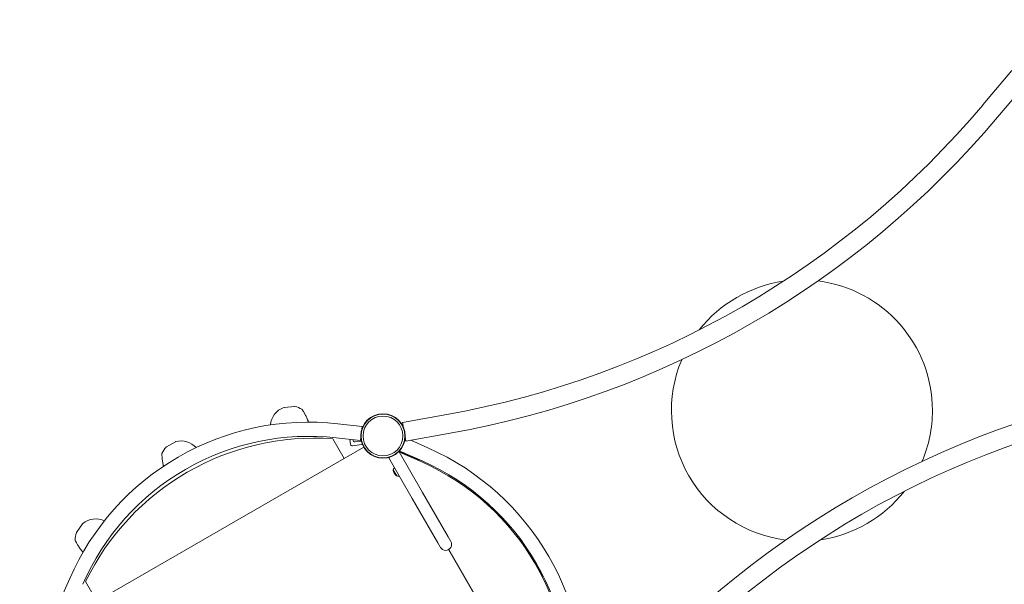
# Model space of a CAD drawing. Units: millimetres. Extents: x -4090 to 4660, y -4374 to 7879.
# Drawn here: x -2468 to 154, y 3203 to 4706 of the extents above; entities that cross this region are included whole.
import ezdxf

# ---------------------------------------------------------------- set-up
doc = ezdxf.new("R2010")
doc.units = ezdxf.units.MM
doc.header["$LTSCALE"] = 0.2
doc.header["$MEASUREMENT"] = 0
doc.header["$PDMODE"] = 1
doc.linetypes.add('BORDER', pattern=[1.75, 0.5, -0.25, 0.5, -0.25, 0, -0.25])
doc.layers.add('HAGS-Dim Plan', color=7, linetype='Continuous', lineweight=100)
doc.layers.add('HAGS-EN1176 Falling Space', color=30, linetype='BORDER')
doc.layers.add('HAGS-Plan', color=7, linetype='Continuous')
doc.styles.get("Standard").update_dxf_attribs({"font": 'g13f12d.shx', "height": 300})
doc.dimstyles.new('HAGS - Dim Plan', dxfattribs={"dimtxt": 300, "dimasz": 200, "dimexe": 0.18, "dimexo": 0.0625, "dimgap": 150, "dimtad": 0, "dimlfac": 0.001, "dimrnd": 0.01, "dimzin": 1, "dimdsep": 46, "dimtxsty": 'Standard', "dimblk": 'HAGS - Dim Plan arrow', "dimcen": 0.1, "dimse1": 1, "dimse2": 1, "dimclrd": 1, "dimadec": 0, "dimazin": 0, "dimtfac": 1, "dimtofl": 0, "dimtmove": 0, "dimatfit": 3, "dimfxl": 1, "dimtolj": 1, "dimtzin": 0, "dimarcsym": 0})

# ---------------------------------------------------------------- blocks, each defined once
blk = doc.blocks.new('HAGS - Dim Plan arrow')
at = {"color": 1, "lineweight": 0}
blk.add_lwpolyline([(0, 0, 0, 0.35, 0), (-1, 0, 0.015, 0.015, 0)], format="xyseb", dxfattribs=at)
blk = doc.blocks.new('*D5')
at = {"layer": 'Defpoints', "color": 0, "transparency": 16777216}
for p in [(1813.3, 7173), (1813.3, 3500), (-2425.4, 3095.7, 2480.9)]:
    blk.add_point(p, dxfattribs=at)
at = {"layer": 'HAGS-Dim Plan', "color": 1, "lineweight": -2, "transparency": 16777216}
for p, q in [((-2225.4, 7173), (-991.1, 7173)), ((1613.3, 7173), (279.7, 7173))]:
    blk.add_line(p, q, dxfattribs=at)
at = {"layer": 'HAGS-Dim Plan', "color": 1, "lineweight": -2, "transparency": 16777216, "xscale": 200, "yscale": 200, "zscale": 200, "rotation": 180}
blk.add_blockref('HAGS - Dim Plan arrow', (-2425.4, 7173), dxfattribs=at)
at = {"layer": 'HAGS-Dim Plan', "color": 1, "lineweight": -2, "transparency": 16777216, "xscale": 200, "yscale": 200, "zscale": 200}
blk.add_blockref('HAGS - Dim Plan arrow', (1813.3, 7173), dxfattribs=at)
at = {"layer": 'HAGS-Dim Plan', "color": 0, "transparency": 16777216, "insert": (-355.7, 7173), "char_height": 300, "attachment_point": 5}
blk.add_mtext('\\A1;4.24m', dxfattribs=at)
blk = doc.blocks.new('A$C30e445e6')
at = {"lineweight": 0}
for p, q in [((97.6, 4223.2), (175, 4314.9)), ((136.5, 4190.5), (213.8, 4282.2)), ((-1735.8, 3420.5), (-1763.2, 3418.1)), ((-1329.5, 3399.2), (-1447.6, 3378.1)), ((-1620.1, 3374.7), (-1555.5, 3367.4)), ((-1556.4, 3359.3), (-1555.5, 3367.4)), ((-1447.6, 3378.1), (-1445, 3363.5)), ((-1633.8, 3334.5), (-1603.6, 3282.2)), ((-1624.4, 3337), (-1559.8, 3329.7)), ((-1586.6, 3319.8), (-1588.6, 3332.9)), ((-1559.8, 3329.7), (-1558.8, 3337.8)), ((-1558.8, 3337.7), (-1558.9, 3337.7)), ((-1442, 3331.2), (-1440, 3335.6)), ((-1441, 3341), (-1438.7, 3328.1)), ((-1320.6, 3349.2), (-1438.7, 3328.1)), ((-1380.1, 3310.4), (-1425.4, 3330.5)), ((-2052.7, 3326.8), (-2076.5, 3313.1)), ((-1551.1, 3312.6), (-1603.6, 3282.2)), ((-1556.5, 3319.3), (-1580.9, 3315.6)), ((-1559.5, 3328.5), (-1574.5, 3326.2)), ((-1454.9, 3302), (-1453, 3306.4)), ((-2261.8, 2902.2), (-1603.6, 3282.2)), ((-1478.6, 3287.1), (-1484.5, 3283.7)), ((-1422.1, 3175.6), (-1484.5, 3283.7)), ((-1456.8, 3299.7), (-1463.1, 3296)), ((-1457.1, 3299.7), (-1457.3, 3299.6)), ((-1394.4, 3191.6), (-1456.8, 3299.7)), ((-1455.9, 3299.2), (-1396.7, 3273)), ((-1395.5, 3275.7), (-1454.9, 3302)), ((-1452.5, 3299.9), (-1405.8, 3278.2)), ((-1405.8, 3278.2), (-1405.2, 3278.4)), ((-1405.2, 3278.4), (-1403.4, 3277.6)), ((-1463, 3235.9), (-1472.5, 3252.3)), ((-1403.8, 3276.7), (-1404.5, 3276.4)), ((-1403.4, 3277.6), (-1403.8, 3276.7)), ((-1422.1, 3175.6), (-1354.1, 3057.7)), ((-1326.4, 3073.7), (-1394.4, 3191.6)), ((-2300.2, 3108), (-2316, 3085.5)), ((-1319.3, 3061.5), (-1326.4, 3073.7)), ((-1354.1, 3057.7), (-1347, 3045.5)), ((-1325.2, 3039.6), (-1175.4, 2780.2)), ((-1324.3, 3040.2), (-1174.5, 2780.6)), ((-1112.6, 3031.5), (-1112.4, 3032.6)), ((-1112.4, 3032.6), (-1110.7, 3033.7)), ((-1110.7, 3033.7), (-1109.6, 3032)), ((-1109.6, 3032), (-1109.8, 3031.2)), ((-1109.8, 3031.2), (-1074.9, 2970.9)), ((-1075.1, 2968), (-1076.2, 2968.3)), ((-1073.3, 2968.9), (-1075.1, 2968)), ((-1074.9, 2970.9), (-1074.2, 2970.7)), ((-1074.2, 2970.7), (-1073.3, 2968.9)), ((-2334.3, 2962.4), (-2360.2, 2902.8)), ((-2292, 2954.5), (-2261.8, 2902.2))]:
    blk.add_line(p, q, dxfattribs=at)
for radius in [59, 59, 58.3, 58.3, 52.9, 52.9]:
    blk.add_circle((-1500, 3342.1), radius, dxfattribs=at)
for centre, radius, start, end in [((-1756.1, 5786), 2424.6, 280.1332, 319.8668), ((-1756.1, 5786), 2475.4, 280.1332, 319.8668), ((-384.2, 3409.9), 347.5, 98.1557, 141.8443), ((-384.2, 3409.9), 347.5, 0, 82.9072), ((-384.2, 3409.9), 347.5, 157.0928, 262.9072), ((987.6, 1033.8), 2475.4, 100.1332, 139.8668), ((-1744.9, 3366.4), 55, 110.6352, 174.5479), ((-1762.9, 3414.1), 4, 95, 110.6352), ((-1735.5, 3416.5), 4, 79.3648, 95), ((-1744.9, 3366.4), 55, 58.1565, 79.3648), ((987.6, 1033.8), 2424.6, 100.1332, 139.8668), ((-384.2, 3409.9), 347.5, 337.0928, 0), ((-1697.8, 2684.7), 694.4, 83.5721, 120), ((-1682.7, 2659.2), 677, 85.8543, 154.1457), ((-1697.8, 2684.7), 656.4, 83.5721, 120), ((-1575.1, 3330.6), 4.5, 163.4732, 278.6653), ((-2038, 3273.9), 55, 135.6352, 156.8435), ((-2074.5, 3309.6), 4, 120, 135.6352), ((-2050.7, 3323.3), 4, 104.3648, 120), ((-2038, 3273.9), 55, 42.5179, 104.3648), ((-1581.7, 3320.5), 5, 188.6653, 278.6653), ((-1663.4, 2671.4), 699, 353.9044, 66.0956), ((-1697.8, 2684.7), 694.4, 120, 156.4279), ((-1457.9, 3294.6), 5, 79.8427, 104.959), ((-1459.9, 3296.7), 3, 70.6018, 74.4268), ((-1454.6, 3295.4), 5, 64.9895, 120), ((-1459.9, 3296.7), 6, 37.6905, 59.485), ((-1457.9, 3294.6), 5, 66.0956, 75.8714), ((-1697.8, 2684.7), 656.4, 120, 156.4279), ((-1470.8, 3251), 2, 142.9546, 184.3085), ((-1467, 3252.3), 5.5, 140, 179.4377), ((-1450.5, 3238.4), 27, 134.7323, 140), ((-1663.4, 2671.4), 658, 353.9044, 66.0956), ((-1663.4, 2671.4), 661, 353.9044, 66.0956), ((-1453.5, 3252.3), 19.3, 184.3085, 235.6915), ((-1463.3, 3238), 2, 235.6915, 277.0454), ((-1460.3, 3240.6), 5.5, 240.5623, 280), ((-1464, 3261.8), 27, 280, 285.2677), ((-384.2, 3409.9), 347.5, 278.1557, 321.8443), ((-2264.6, 3066.3), 55, 65.4521, 129.3648), ((-2297, 3105.7), 4, 129.3648, 145), ((-2264.6, 3066.3), 55, 160.6352, 181.8435), ((-2312.7, 3083.2), 4, 145, 160.6352), ((-1333.2, 3053.5), 16, 210, 30)]:
    blk.add_arc(centre, radius, start, end, dxfattribs=at)
for points, knots in [([(-1715.9, 3413.1), (-1715.6, 3412.9), (-1715.3, 3412.7), (-1715.1, 3412.4), (-1715, 3412.3), (-1715, 3412.2), (-1715, 3412.2), (-1715, 3412.2), (-1715, 3412.2), (-1715, 3412.2), (-1715, 3412.2), (-1715, 3412.2), (-1715, 3412.2), (-1714.9, 3412.2), (-1714.9, 3412.2), (-1714.9, 3412.2), (-1714.9, 3412.2), (-1714.9, 3412.2), (-1714.9, 3412.2), (-1714.9, 3412.1), (-1714.9, 3412.1), (-1714.8, 3411.9), (-1714.7, 3411.7), (-1714.2, 3411.1), (-1713.9, 3410.6), (-1713.3, 3409.5), (-1712.8, 3408.8), (-1711.9, 3407.3), (-1711.4, 3406.5), (-1710.3, 3404.5), (-1709.7, 3403.5), (-1708.4, 3401.2), (-1707.7, 3400), (-1706.4, 3397.4), (-1705.6, 3396), (-1704.2, 3393.1), (-1703.5, 3391.6), (-1702, 3388.4), (-1701.3, 3386.8), (-1699.9, 3383.5), (-1699.3, 3381.8), (-1698.5, 3379.8), (-1698.3, 3379.4), (-1698.2, 3379.1)], [0.00001, 0.00001, 0.00001, 0.00001, 0.972387, 0.972387, 1.212094, 1.212094, 1.246504, 1.246504, 1.275204, 1.275204, 1.299521, 1.299521, 1.348339, 1.348339, 1.39857, 1.39857, 1.54917, 1.54917, 2.000618, 2.000618, 3.355503, 3.355503, 7.436373, 7.436373, 11.614409, 11.614409, 15.865828, 15.865828, 20.249871, 20.249871, 24.791808, 24.791808, 29.532118, 29.532118, 34.465574, 34.465574, 39.583605, 39.583605, 44.892017, 44.892017, 50.319913, 50.319913, 51.487696, 51.487696, 51.487696, 51.487696]), ([(-1559.5, 3328.5), (-1559.2, 3328.5), (-1558.9, 3328.5), (-1558.5, 3328.6), (-1558.2, 3328.6), (-1557.9, 3328.7), (-1557.7, 3328.7), (-1557.5, 3328.7), (-1557.5, 3328.8), (-1557.5, 3328.8)], [-0.8898896, -0.8898896, -0.8898896, -0.8898896, -0.8155524, -0.8155524, -0.7413209, -0.7413209, -0.6672271, -0.6672271, -0.6105259, -0.6105259, -0.6105259, -0.6105259]), ([(-1554.6, 3319.6), (-1554.6, 3319.6), (-1554.6, 3319.6), (-1554.7, 3319.6), (-1554.9, 3319.5), (-1555.3, 3319.5), (-1555.5, 3319.5), (-1556, 3319.4), (-1556.3, 3319.3), (-1556.5, 3319.3)], [0.6476012, 0.6476012, 0.6476012, 0.6476012, 0.6744615, 0.6744615, 0.7489682, 0.7489682, 0.8248626, 0.8248626, 0.9018315, 0.9018315, 0.9018315, 0.9018315]), ([(-2084.5, 3261.5), (-2084.7, 3262.3), (-2084.9, 3263.1), (-2085.4, 3265.7), (-2085.8, 3267.5), (-2086.4, 3271.1), (-2086.7, 3272.8), (-2087.2, 3276.2), (-2087.5, 3277.9), (-2087.8, 3281), (-2088, 3282.5), (-2088.3, 3285.2), (-2088.4, 3286.5), (-2088.5, 3288.7), (-2088.6, 3289.7), (-2088.7, 3291.4), (-2088.7, 3292.1), (-2088.8, 3293.2), (-2088.8, 3293.6), (-2088.8, 3294), (-2088.8, 3294.1), (-2088.8, 3294.2), (-2088.8, 3294.2), (-2088.8, 3294.3), (-2088.8, 3294.3), (-2088.8, 3294.3), (-2088.8, 3294.3), (-2088.8, 3294.3), (-2088.8, 3294.3), (-2088.8, 3294.3), (-2088.8, 3294.3), (-2088.8, 3294.3), (-2088.8, 3294.3), (-2088.8, 3294.3), (-2088.8, 3294.3), (-2088.8, 3294.4), (-2088.8, 3294.4), (-2088.8, 3294.5), (-2088.8, 3294.6), (-2088.8, 3294.8), (-2088.8, 3295), (-2088.7, 3295.3), (-2088.6, 3295.4), (-2088.6, 3295.6)], [13.451245, 13.451245, 13.451245, 13.451245, 15.959723, 15.959723, 21.455631, 21.455631, 26.883929, 26.883929, 32.188775, 32.188775, 37.279727, 37.279727, 42.180247, 42.180247, 46.860006, 46.860006, 51.342847, 51.342847, 55.658204, 55.658204, 57.775153, 57.775153, 58.77917, 58.77917, 59.25351, 59.25351, 59.484243, 59.484243, 59.570943, 59.570943, 59.603283, 59.603283, 59.61943, 59.61943, 59.652285, 59.652285, 59.717521, 59.717521, 59.975608, 59.975608, 60.428136, 60.428136, 60.903164, 60.903164, 60.903164, 60.903164]), ([(-2084.5, 3261.5), (-2084.7, 3262.3), (-2084.9, 3263.1), (-2085.4, 3265.7), (-2085.8, 3267.5), (-2086.4, 3271.1), (-2086.7, 3272.8), (-2087.2, 3276.2), (-2087.5, 3277.9), (-2087.8, 3281), (-2088, 3282.5), (-2088.3, 3285.2), (-2088.4, 3286.5), (-2088.5, 3288.7), (-2088.6, 3289.7), (-2088.7, 3291.4), (-2088.7, 3292.1), (-2088.8, 3293.2), (-2088.8, 3293.6), (-2088.8, 3294), (-2088.8, 3294.1), (-2088.8, 3294.2), (-2088.8, 3294.2), (-2088.8, 3294.3), (-2088.8, 3294.3), (-2088.8, 3294.3), (-2088.8, 3294.3), (-2088.8, 3294.3)], [13.450893, 13.450893, 13.450893, 13.450893, 15.970448, 15.970448, 21.457097, 21.457097, 26.891641, 26.891641, 32.187636, 32.187636, 37.282097, 37.282097, 42.183753, 42.183753, 46.86317, 46.86317, 51.345427, 51.345427, 55.662243, 55.662243, 57.777332, 57.777332, 58.779709, 58.779709, 59.250232, 59.250232, 59.309799, 59.309799, 59.309799, 59.309799]), ([(-2299, 3032.2), (-2299.2, 3032.5), (-2299.4, 3032.8), (-2300.8, 3034.5), (-2301.9, 3035.9), (-2304.1, 3038.8), (-2305.2, 3040.3), (-2307.3, 3043.2), (-2308.3, 3044.7), (-2310.2, 3047.6), (-2311.1, 3049), (-2312.8, 3051.6), (-2313.5, 3052.9), (-2314.9, 3055.3), (-2315.5, 3056.4), (-2316.6, 3058.3), (-2317.1, 3059.2), (-2317.9, 3060.7), (-2318.2, 3061.3), (-2318.8, 3062.3), (-2319, 3062.7), (-2319.1, 3063), (-2319.2, 3063.1), (-2319.2, 3063.2), (-2319.2, 3063.2), (-2319.2, 3063.2), (-2319.3, 3063.3), (-2319.3, 3063.3), (-2319.3, 3063.3), (-2319.3, 3063.3), (-2319.3, 3063.3), (-2319.3, 3063.3), (-2319.3, 3063.3), (-2319.3, 3063.3), (-2319.3, 3063.3), (-2319.3, 3063.3), (-2319.3, 3063.3), (-2319.3, 3063.3), (-2319.3, 3063.4), (-2319.3, 3063.5), (-2319.4, 3063.5), (-2319.5, 3063.8), (-2319.5, 3063.9), (-2319.6, 3064.2), (-2319.6, 3064.4), (-2319.6, 3064.5)], [9.416394, 9.416394, 9.416394, 9.416394, 10.504297, 10.504297, 15.959723, 15.959723, 21.455631, 21.455631, 26.883929, 26.883929, 32.188775, 32.188775, 37.279727, 37.279727, 42.180247, 42.180247, 46.860006, 46.860006, 51.342847, 51.342847, 55.658204, 55.658204, 57.775153, 57.775153, 58.77917, 58.77917, 59.25351, 59.25351, 59.484243, 59.484243, 59.570943, 59.570943, 59.603283, 59.603283, 59.61943, 59.61943, 59.652285, 59.652285, 59.717521, 59.717521, 59.975608, 59.975608, 60.428136, 60.428136, 60.903164, 60.903164, 60.903164, 60.903164]), ([(-2299, 3032.2), (-2299.2, 3032.5), (-2299.4, 3032.8), (-2300.8, 3034.5), (-2301.9, 3035.9), (-2304.1, 3038.8), (-2305.2, 3040.3), (-2307.3, 3043.2), (-2308.3, 3044.7), (-2310.2, 3047.6), (-2311.1, 3049), (-2312.8, 3051.6), (-2313.5, 3052.9), (-2314.9, 3055.3), (-2315.5, 3056.4), (-2316.6, 3058.3), (-2317.1, 3059.2), (-2317.9, 3060.7), (-2318.2, 3061.3), (-2318.8, 3062.3), (-2319, 3062.7), (-2319.1, 3063), (-2319.2, 3063.1), (-2319.2, 3063.2), (-2319.2, 3063.2), (-2319.2, 3063.2), (-2319.2, 3063.2), (-2319.2, 3063.2), (-2319.2, 3063.2), (-2319.2, 3063.2)], [9.416023, 9.416023, 9.416023, 9.416023, 10.504893, 10.504893, 15.970448, 15.970448, 21.457097, 21.457097, 26.891641, 26.891641, 32.187636, 32.187636, 37.282097, 37.282097, 42.183753, 42.183753, 46.86317, 46.86317, 51.345427, 51.345427, 55.662243, 55.662243, 57.777332, 57.777332, 58.779709, 58.779709, 59.250232, 59.250232, 59.309799, 59.309799, 59.309799, 59.309799])]:
    blk.add_open_spline(points, degree=3, knots=knots, dxfattribs=at)
for points in [[(-1454.2, 3304.9), (-1454.1, 3304.7), (-1454, 3304.5), (-1453.9, 3304.4)], [(-1454.2, 3304.9), (-1454.1, 3304.7), (-1454, 3304.5), (-1453.9, 3304.4)], [(-1456.2, 3302.5), (-1455.8, 3301.8), (-1455.4, 3301.1), (-1455, 3300.4)], [(-1456.1, 3302.7), (-1455.6, 3301.9), (-1455.2, 3301.1), (-1454.8, 3300.4)], [(-1456.1, 3302.7), (-1455.6, 3301.9), (-1455.2, 3301.1), (-1454.8, 3300.4)], [(-1451.8, 3300.6), (-1451.5, 3300.2), (-1451.2, 3299.7), (-1450.9, 3299.2)], [(-1451.8, 3300.6), (-1451.5, 3300.2), (-1451.2, 3299.7), (-1450.9, 3299.2)], [(-1447.5, 3298.8), (-1447.2, 3298.2), (-1446.9, 3297.7), (-1446.6, 3297.2)], [(-1447.5, 3298.8), (-1447.2, 3298.2), (-1446.9, 3297.7), (-1446.6, 3297.2)], [(-1442.4, 3296.5), (-1442.1, 3295.9), (-1441.8, 3295.4), (-1441.5, 3294.8)]]:
    blk.add_open_spline(points, degree=3, dxfattribs=at)
blk = doc.blocks.new('*D11')
at = {"layer": 'Defpoints', "color": 0, "transparency": 16777216}
for p in [(3317.1, 7682), (3317.1, 3495.9), (-4090, 2915)]:
    blk.add_point(p, dxfattribs=at)
at = {"layer": 'HAGS-Dim Plan', "color": 1, "lineweight": -2, "transparency": 16777216}
for p, q in [((-3890, 7682), (-1041.6, 7682)), ((3117.1, 7682), (199.3, 7682))]:
    blk.add_line(p, q, dxfattribs=at)
at = {"layer": 'HAGS-Dim Plan', "color": 1, "lineweight": -2, "transparency": 16777216, "xscale": 200, "yscale": 200, "zscale": 200, "rotation": 180}
blk.add_blockref('HAGS - Dim Plan arrow', (-4090, 7682), dxfattribs=at)
at = {"layer": 'HAGS-Dim Plan', "color": 1, "lineweight": -2, "transparency": 16777216, "xscale": 200, "yscale": 200, "zscale": 200}
blk.add_blockref('HAGS - Dim Plan arrow', (3317.1, 7682), dxfattribs=at)
at = {"layer": 'HAGS-Dim Plan', "color": 0, "transparency": 16777216, "insert": (-421.2, 7682), "char_height": 300, "attachment_point": 5}
blk.add_mtext('\\A1;7.40m', dxfattribs=at)

msp = doc.modelspace()

# ---------------------------------------------------------------- linework, layer by layer
at = {"layer": 'HAGS-EN1176 Falling Space'}
msp.add_lwpolyline([(-3631.569, 911.112, -0.1548208), (-4070.166, 2170.478), (-4089.087, 2847.8, -0.47395529), (-1271.845, 5286.66, -0.02231209), (-1123.879, 5359.311, -0.01359433), (-1080.504, 5431.877, -0.43333763), (702.681, 6751.156), (1377.772, 6627.715, -0.10493632), (1974.899, 6382.291), (2174.411, 6246.07, -0.22789145), (3130.435, 4590.187), (3148.65, 4349.294, -0.00701058), (3151.328, 4305.772), (3237.262, 3978.831, -0.35794903), (2567.112, 2196.912), (2359.533, 2077.066, -0.5799393), (2379.809, -1064.878, -0.04664067)], format="xyb", dxfattribs=at)

# ---------------------------------------------------------------- block references
at = {"layer": 'HAGS-Plan'}
msp.add_blockref('A$C30e445e6', (-0.407, 255.416), dxfattribs=at)

# ---------------------------------------------------------------- dimensions: what is measured, and where the dimension line sits
at = {"layer": 'HAGS-Dim Plan'}
for base, p1, p2, override, picture, middle in [((3317.112, 7681.966), (-4090.025, 2915.014), (3317.112, 3495.95), {"dimrnd": 0.05, "dimpost": 'm'}, '*D11', (-421.17, 7681.966)), ((1813.277, 7173.039), (-2425.42, 3095.69, 2480.889), (1813.277, 3500.021), {"dimpost": 'm'}, '*D5', (-355.703, 7173.039))]:
    dim = msp.add_linear_dim(base=base, p1=p1, p2=p2, dimstyle='HAGS - Dim Plan', override=override, dxfattribs=at)
    dim.commit()
    dim.dimension.update_dxf_attribs({"geometry": picture, "text_midpoint": middle, "dimtype": 160})

doc.saveas('drawing.dxf')
